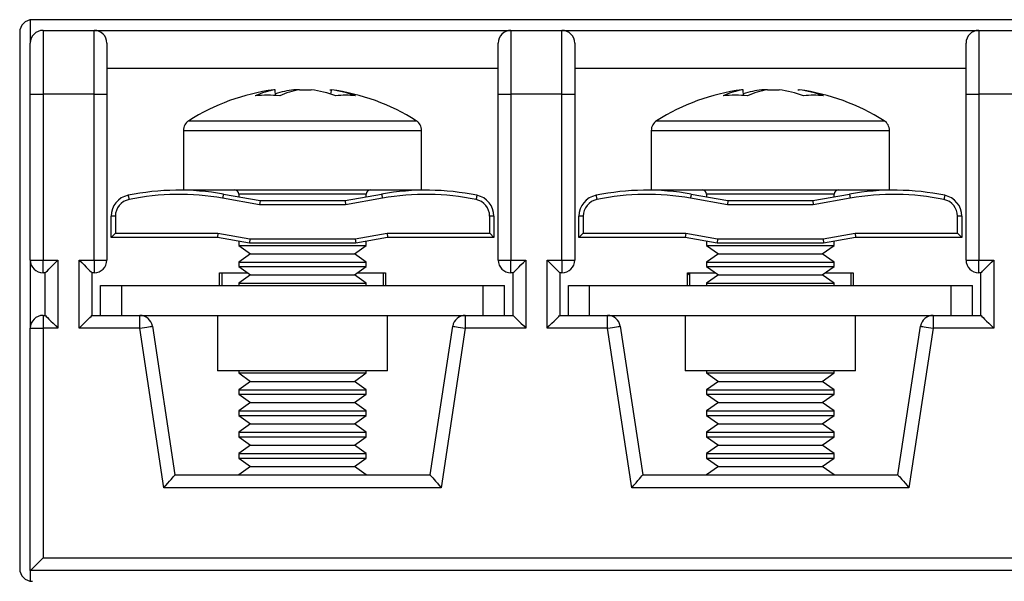
# Model space of a CAD drawing. Units: millimetres. Extents: x 7 to 286, y 8 to 196.
# Drawn here: x 154 to 162, y 127 to 131 of the extents above; entities that cross this region are included whole.
import ezdxf

# ---------------------------------------------------------------- set-up
doc = ezdxf.new("R2010")
doc.units = ezdxf.units.MM

msp = doc.modelspace()

# ---------------------------------------------------------------- linework, layer by layer
at = {"color": 7, "linetype": 'Continuous', "lineweight": 25}
for p, q in [((153.9807, 130.9228), (153.9807, 130.7409)), ((169.2307, 130.9242), (153.9973, 130.9242)), ((153.8973, 130.8242), (153.8973, 126.6242)), ((154.0807, 130.8409), (154.0807, 130.3409)), ((154.0807, 130.8409), (154.4807, 130.8409)), ((154.4807, 130.3409), (154.4807, 130.8409)), ((154.4807, 130.8409), (157.7473, 130.8409)), ((157.7473, 130.8409), (157.7473, 130.3409)), ((157.7473, 130.8409), (158.1473, 130.8409)), ((158.1473, 130.3409), (158.1473, 130.8409)), ((158.1473, 130.8409), (161.414, 130.8409)), ((161.414, 130.8409), (161.414, 130.3409)), ((161.414, 130.8409), (161.814, 130.8409)), ((153.9807, 130.3409), (153.9807, 130.7409)), ((154.5807, 130.7409), (154.5807, 130.3409)), ((157.6473, 130.3409), (157.6473, 130.7409)), ((158.2473, 130.7409), (158.2473, 130.3409)), ((161.314, 130.3409), (161.314, 130.7409)), ((157.6473, 130.5409), (154.5807, 130.5409)), ((161.314, 130.5409), (158.2473, 130.5409)), ((153.9807, 129.0409), (153.9807, 130.3409)), ((153.9807, 130.3409), (154.0807, 130.3409)), ((154.0807, 130.3409), (154.0807, 129.0409)), ((154.4807, 130.3409), (154.0807, 130.3409)), ((154.4807, 129.0409), (154.4807, 130.3409)), ((154.4807, 130.3409), (154.5807, 130.3409)), ((154.5807, 130.3409), (154.5807, 129.0409)), ((155.8996, 130.3756), (155.8889, 130.3756)), ((155.9021, 130.3283), (155.8996, 130.3756)), ((156.091, 130.3756), (156.0457, 130.3756)), ((156.091, 130.3756), (156.1823, 130.3756)), ((156.3285, 130.3756), (156.3391, 130.3756)), ((156.3379, 130.3756), (156.3361, 130.3479)), ((157.6473, 130.3409), (157.7473, 130.3409)), ((157.6473, 129.0409), (157.6473, 130.3409)), ((157.7473, 130.3409), (157.7473, 129.0409)), ((158.1473, 130.3409), (157.7473, 130.3409)), ((158.1473, 129.0409), (158.1473, 130.3409)), ((158.1473, 130.3409), (158.2473, 130.3409)), ((158.2473, 130.3409), (158.2473, 129.0409)), ((159.5662, 130.3756), (159.5556, 130.3756)), ((159.5687, 130.3283), (159.5662, 130.3756)), ((159.7576, 130.3756), (159.7124, 130.3756)), ((159.7576, 130.3756), (159.8489, 130.3756)), ((159.9951, 130.3756), (160.0057, 130.3756)), ((161.314, 130.3409), (161.414, 130.3409)), ((161.314, 129.0409), (161.314, 130.3409)), ((161.414, 130.3409), (161.414, 129.0409)), ((161.814, 130.3409), (161.414, 130.3409)), ((155.1807, 130.0564), (155.1807, 129.5909)), ((157.0473, 129.5909), (157.0473, 130.0564)), ((158.8473, 130.0564), (158.8473, 129.5909)), ((160.714, 129.5909), (160.714, 130.0564)), ((155.1807, 129.5909), (155.5253, 129.5909)), ((155.5253, 129.5909), (157.0473, 129.5909)), ((158.8473, 129.5909), (159.1919, 129.5909)), ((159.1919, 129.5909), (160.714, 129.5909)), ((155.7778, 129.4742), (155.488, 129.5253)), ((155.4938, 129.5581), (155.7807, 129.5076)), ((155.614, 129.5576), (155.614, 129.537)), ((155.7807, 129.5076), (155.7778, 129.4742)), ((155.7807, 129.5076), (156.4473, 129.5076)), ((156.4473, 129.5076), (156.7342, 129.5581)), ((156.4473, 129.5076), (156.4503, 129.4742)), ((156.74, 129.5253), (156.4503, 129.4742)), ((156.614, 129.537), (156.614, 129.5576)), ((159.4444, 129.4742), (159.1547, 129.5253)), ((159.1605, 129.5581), (159.4473, 129.5076)), ((159.2807, 129.5576), (159.2807, 129.537)), ((159.4473, 129.5076), (159.4444, 129.4742)), ((159.4473, 129.5076), (160.114, 129.5076)), ((160.114, 129.5076), (160.4008, 129.5581)), ((160.114, 129.5076), (160.1169, 129.4742)), ((160.4066, 129.5253), (160.1169, 129.4742)), ((160.2807, 129.537), (160.2807, 129.5576)), ((156.4503, 129.4742), (155.7778, 129.4742)), ((160.1169, 129.4742), (159.4444, 129.4742)), ((154.6473, 129.385), (154.614, 129.385)), ((154.614, 129.2183), (154.614, 129.385)), ((154.6473, 129.385), (154.6473, 129.2516)), ((157.5807, 129.2516), (157.5807, 129.385)), ((157.614, 129.385), (157.5807, 129.385)), ((157.614, 129.385), (157.614, 129.2183)), ((158.314, 129.385), (158.2807, 129.385)), ((158.2807, 129.2183), (158.2807, 129.385)), ((158.314, 129.385), (158.314, 129.2516)), ((161.2473, 129.2516), (161.2473, 129.385)), ((161.2807, 129.385), (161.2473, 129.385)), ((161.2807, 129.385), (161.2807, 129.2183)), ((154.6473, 129.2516), (154.614, 129.2183)), ((155.4473, 129.2183), (154.614, 129.2183)), ((154.6473, 129.2516), (155.4503, 129.2516)), ((155.4503, 129.2516), (155.4473, 129.2183)), ((155.6973, 129.1742), (155.4473, 129.2183)), ((155.4503, 129.2516), (155.7003, 129.2076)), ((155.614, 129.1889), (155.614, 129.1564)), ((155.7003, 129.2076), (155.6973, 129.1742)), ((155.7003, 129.2076), (156.5278, 129.2076)), ((156.5278, 129.2076), (156.7778, 129.2516)), ((156.5278, 129.2076), (156.5307, 129.1742)), ((156.7807, 129.2183), (156.5307, 129.1742)), ((156.614, 129.1564), (156.614, 129.1889)), ((156.7778, 129.2516), (157.5807, 129.2516)), ((156.7778, 129.2516), (156.7807, 129.2183)), ((157.614, 129.2183), (156.7807, 129.2183)), ((157.5807, 129.2516), (157.614, 129.2183)), ((158.314, 129.2516), (158.2807, 129.2183)), ((159.114, 129.2183), (158.2807, 129.2183)), ((158.314, 129.2516), (159.1169, 129.2516)), ((159.1169, 129.2516), (159.114, 129.2183)), ((159.364, 129.1742), (159.114, 129.2183)), ((159.1169, 129.2516), (159.3669, 129.2076)), ((159.2807, 129.1889), (159.2807, 129.1564)), ((159.3669, 129.2076), (159.364, 129.1742)), ((159.3669, 129.2076), (160.1944, 129.2076)), ((160.1944, 129.2076), (160.4444, 129.2516)), ((160.1944, 129.2076), (160.1973, 129.1742)), ((160.4473, 129.2183), (160.1973, 129.1742)), ((160.2807, 129.1564), (160.2807, 129.1889)), ((160.4444, 129.2516), (161.2473, 129.2516)), ((160.4444, 129.2516), (160.4473, 129.2183)), ((161.2807, 129.2183), (160.4473, 129.2183)), ((161.2473, 129.2516), (161.2807, 129.2183)), ((155.614, 129.1564), (155.7075, 129.0909)), ((155.614, 129.1564), (156.614, 129.1564)), ((156.5307, 129.1742), (155.6973, 129.1742)), ((156.5205, 129.0909), (156.614, 129.1564)), ((159.2807, 129.1564), (159.3742, 129.0909)), ((159.2807, 129.1564), (160.2807, 129.1564)), ((160.1973, 129.1742), (159.364, 129.1742)), ((160.1872, 129.0909), (160.2807, 129.1564)), ((153.9807, 129.0409), (154.0807, 129.0409)), ((153.9807, 129.0409), (153.9807, 128.5076)), ((154.0807, 129.0409), (154.1973, 129.0409)), ((154.0807, 128.9409), (154.0807, 129.0409)), ((154.1973, 129.0409), (154.1973, 128.5076)), ((154.364, 128.5076), (154.364, 129.0409)), ((154.364, 129.0409), (154.4807, 129.0409)), ((154.4807, 129.0409), (154.5807, 129.0409)), ((154.4807, 129.0409), (154.4807, 128.9409)), ((155.7075, 129.0909), (155.614, 129.0254)), ((155.614, 129.0254), (155.614, 128.9897)), ((155.614, 129.0254), (156.614, 129.0254)), ((155.7075, 129.0909), (156.5205, 129.0909)), ((156.614, 129.0254), (156.5205, 129.0909)), ((156.614, 128.9897), (156.614, 129.0254)), ((157.6473, 129.0409), (157.7473, 129.0409)), ((157.7473, 129.0409), (157.864, 129.0409)), ((157.7473, 128.9409), (157.7473, 129.0409)), ((157.864, 129.0409), (157.864, 128.5076)), ((158.0307, 129.0409), (158.1473, 129.0409)), ((158.0307, 128.5076), (158.0307, 129.0409)), ((158.1473, 129.0409), (158.2473, 129.0409)), ((158.1473, 129.0409), (158.1473, 128.9409)), ((159.3742, 129.0909), (159.2807, 129.0254)), ((159.2807, 129.0254), (159.2807, 128.9897)), ((159.2807, 129.0254), (160.2807, 129.0254)), ((159.3742, 129.0909), (160.1872, 129.0909)), ((160.2807, 129.0254), (160.1872, 129.0909)), ((160.2807, 128.9897), (160.2807, 129.0254)), ((161.314, 129.0409), (161.414, 129.0409)), ((161.414, 129.0409), (161.5307, 129.0409)), ((161.414, 128.9409), (161.414, 129.0409)), ((161.5307, 129.0409), (161.5307, 128.5076)), ((155.614, 128.9897), (155.7075, 128.9242)), ((155.614, 128.9897), (156.614, 128.9897)), ((156.5205, 128.9242), (156.614, 128.9897)), ((159.2807, 128.9897), (159.3742, 128.9242)), ((159.2807, 128.9897), (160.2807, 128.9897)), ((160.1872, 128.9242), (160.2807, 128.9897)), ((154.0973, 128.9409), (154.0807, 128.9409)), ((154.0973, 128.6076), (154.0973, 128.9409)), ((154.464, 128.9409), (154.464, 128.6076)), ((154.4807, 128.9409), (154.464, 128.9409)), ((155.464, 128.8409), (155.464, 128.9409)), ((155.464, 128.9409), (155.6837, 128.9409)), ((155.4807, 128.9409), (155.4807, 128.8409)), ((155.7075, 128.9242), (155.614, 128.8588)), ((155.7075, 128.9242), (156.5205, 128.9242)), ((156.614, 128.8588), (156.5205, 128.9242)), ((156.5443, 128.9409), (156.764, 128.9409)), ((156.7473, 128.8409), (156.7473, 128.9409)), ((156.764, 128.9409), (156.764, 128.8409)), ((157.764, 128.9409), (157.7473, 128.9409)), ((157.764, 128.6076), (157.764, 128.9409)), ((158.1473, 128.9409), (158.1307, 128.9409)), ((158.1307, 128.9409), (158.1307, 128.6076)), ((159.1307, 128.8409), (159.1307, 128.9409)), ((159.1307, 128.9409), (159.3504, 128.9409)), ((159.1473, 128.9409), (159.1473, 128.8409)), ((159.3742, 128.9242), (159.2807, 128.8588)), ((159.3742, 128.9242), (160.1872, 128.9242)), ((160.2807, 128.8588), (160.1872, 128.9242)), ((160.211, 128.9409), (160.4307, 128.9409)), ((160.414, 128.8409), (160.414, 128.9409)), ((160.4307, 128.9409), (160.4307, 128.8409)), ((161.4307, 128.9409), (161.414, 128.9409)), ((161.4307, 128.6076), (161.4307, 128.9409)), ((154.5307, 128.6076), (154.5307, 128.8409)), ((154.5307, 128.8409), (154.6973, 128.8409)), ((154.6973, 128.8409), (157.5307, 128.8409)), ((154.6973, 128.6076), (154.6973, 128.8409)), ((155.614, 128.8588), (155.614, 128.8409)), ((155.614, 128.8588), (156.614, 128.8588)), ((156.614, 128.8409), (156.614, 128.8588)), ((157.5307, 128.8409), (157.6973, 128.8409)), ((157.5307, 128.6076), (157.5307, 128.8409)), ((157.6973, 128.6076), (157.6973, 128.8409)), ((158.1973, 128.8409), (158.364, 128.8409)), ((158.1973, 128.6076), (158.1973, 128.8409)), ((158.364, 128.6076), (158.364, 128.8409)), ((158.364, 128.8409), (161.1973, 128.8409)), ((159.2807, 128.8588), (159.2807, 128.8409)), ((159.2807, 128.8588), (160.2807, 128.8588)), ((160.2807, 128.8409), (160.2807, 128.8588)), ((161.1973, 128.6076), (161.1973, 128.8409)), ((161.1973, 128.8409), (161.364, 128.8409)), ((161.364, 128.6076), (161.364, 128.8409)), ((154.0807, 128.6076), (154.0973, 128.6076)), ((154.0807, 128.6076), (154.0807, 128.5076)), ((154.464, 128.6076), (154.5973, 128.6076)), ((154.5973, 128.6076), (154.6973, 128.6076)), ((154.6973, 128.6076), (157.5307, 128.6076)), ((154.8381, 128.5076), (154.8381, 128.6076)), ((155.4473, 128.6076), (155.4473, 128.1742)), ((156.7807, 128.1742), (156.7807, 128.6076)), ((157.3899, 128.6076), (157.3899, 128.5076)), ((157.5307, 128.6076), (157.6307, 128.6076)), ((157.6307, 128.6076), (157.764, 128.6076)), ((158.1307, 128.6076), (158.264, 128.6076)), ((158.264, 128.6076), (158.364, 128.6076)), ((158.364, 128.6076), (161.1973, 128.6076)), ((158.5047, 128.5076), (158.5047, 128.6076)), ((159.114, 128.6076), (159.114, 128.1742)), ((160.4473, 128.1742), (160.4473, 128.6076)), ((161.0566, 128.6076), (161.0566, 128.5076)), ((161.1973, 128.6076), (161.2973, 128.6076)), ((161.2973, 128.6076), (161.4307, 128.6076)), ((153.9807, 126.6076), (153.9807, 128.5076)), ((153.9807, 128.5076), (154.0807, 128.5076)), ((154.0807, 128.5076), (154.0807, 126.7076)), ((154.1973, 128.5076), (154.0807, 128.5076)), ((154.8381, 128.5076), (154.364, 128.5076)), ((155.0281, 127.2576), (154.8381, 128.5076)), ((154.9369, 128.5226), (155.114, 127.3576)), ((157.114, 127.3576), (157.2911, 128.5226)), ((157.3899, 128.5076), (157.2, 127.2576)), ((157.864, 128.5076), (157.3899, 128.5076)), ((158.5047, 128.5076), (158.0307, 128.5076)), ((158.6947, 127.2576), (158.5047, 128.5076)), ((158.6036, 128.5226), (158.7807, 127.3576)), ((160.7807, 127.3576), (160.9578, 128.5226)), ((161.0566, 128.5076), (160.8666, 127.2576)), ((161.5307, 128.5076), (161.0566, 128.5076)), ((156.7807, 128.1742), (155.4473, 128.1742)), ((155.614, 128.1742), (155.614, 128.1564)), ((156.614, 128.1564), (156.614, 128.1742)), ((160.4473, 128.1742), (159.114, 128.1742)), ((159.2807, 128.1742), (159.2807, 128.1564)), ((160.2807, 128.1564), (160.2807, 128.1742)), ((155.614, 128.1564), (155.7075, 128.0909)), ((155.614, 128.1564), (156.614, 128.1564)), ((156.5205, 128.0909), (156.614, 128.1564)), ((159.2807, 128.1564), (159.3742, 128.0909)), ((159.2807, 128.1564), (160.2807, 128.1564)), ((160.1872, 128.0909), (160.2807, 128.1564)), ((155.7075, 128.0909), (155.614, 128.0254)), ((155.614, 128.0254), (155.614, 127.9897)), ((155.614, 128.0254), (156.614, 128.0254)), ((155.7075, 128.0909), (156.5205, 128.0909)), ((156.614, 128.0254), (156.5205, 128.0909)), ((156.614, 127.9897), (156.614, 128.0254)), ((159.3742, 128.0909), (159.2807, 128.0254)), ((159.2807, 128.0254), (159.2807, 127.9897)), ((159.2807, 128.0254), (160.2807, 128.0254)), ((159.3742, 128.0909), (160.1872, 128.0909)), ((160.2807, 128.0254), (160.1872, 128.0909)), ((160.2807, 127.9897), (160.2807, 128.0254)), ((155.614, 127.9897), (155.7075, 127.9242)), ((155.614, 127.9897), (156.614, 127.9897)), ((156.5205, 127.9242), (156.614, 127.9897)), ((159.2807, 127.9897), (159.3742, 127.9242)), ((159.2807, 127.9897), (160.2807, 127.9897)), ((160.1872, 127.9242), (160.2807, 127.9897)), ((155.7075, 127.9242), (155.614, 127.8588)), ((155.7075, 127.9242), (156.5205, 127.9242)), ((156.614, 127.8588), (156.5205, 127.9242)), ((159.3742, 127.9242), (159.2807, 127.8588)), ((159.3742, 127.9242), (160.1872, 127.9242)), ((160.2807, 127.8588), (160.1872, 127.9242)), ((155.614, 127.8588), (155.614, 127.823)), ((155.614, 127.8588), (156.614, 127.8588)), ((155.614, 127.823), (155.7075, 127.7576)), ((155.614, 127.823), (156.614, 127.823)), ((156.5205, 127.7576), (156.614, 127.823)), ((156.614, 127.823), (156.614, 127.8588)), ((159.2807, 127.8588), (159.2807, 127.823)), ((159.2807, 127.8588), (160.2807, 127.8588)), ((159.2807, 127.823), (159.3742, 127.7576)), ((159.2807, 127.823), (160.2807, 127.823)), ((160.1872, 127.7576), (160.2807, 127.823)), ((160.2807, 127.823), (160.2807, 127.8588)), ((155.7075, 127.7576), (155.614, 127.6921)), ((155.7075, 127.7576), (156.5205, 127.7576)), ((156.614, 127.6921), (156.5205, 127.7576)), ((159.3742, 127.7576), (159.2807, 127.6921)), ((159.3742, 127.7576), (160.1872, 127.7576)), ((160.2807, 127.6921), (160.1872, 127.7576)), ((155.614, 127.6921), (155.614, 127.6564)), ((155.614, 127.6921), (156.614, 127.6921)), ((155.614, 127.6564), (155.7075, 127.5909)), ((155.614, 127.6564), (156.614, 127.6564)), ((156.5205, 127.5909), (156.614, 127.6564)), ((156.614, 127.6564), (156.614, 127.6921)), ((159.2807, 127.6921), (159.2807, 127.6564)), ((159.2807, 127.6921), (160.2807, 127.6921)), ((159.2807, 127.6564), (159.3742, 127.5909)), ((159.2807, 127.6564), (160.2807, 127.6564)), ((160.1872, 127.5909), (160.2807, 127.6564)), ((160.2807, 127.6564), (160.2807, 127.6921)), ((155.7075, 127.5909), (155.614, 127.5254)), ((155.7075, 127.5909), (156.5205, 127.5909)), ((156.614, 127.5254), (156.5205, 127.5909)), ((159.3742, 127.5909), (159.2807, 127.5254)), ((159.3742, 127.5909), (160.1872, 127.5909)), ((160.2807, 127.5254), (160.1872, 127.5909)), ((155.614, 127.5254), (155.614, 127.4897)), ((155.614, 127.5254), (156.614, 127.5254)), ((155.614, 127.4897), (155.7075, 127.4242)), ((155.614, 127.4897), (156.614, 127.4897)), ((156.5205, 127.4242), (156.614, 127.4897)), ((156.614, 127.4897), (156.614, 127.5254)), ((159.2807, 127.5254), (159.2807, 127.4897)), ((159.2807, 127.5254), (160.2807, 127.5254)), ((159.2807, 127.4897), (159.3742, 127.4242)), ((159.2807, 127.4897), (160.2807, 127.4897)), ((160.1872, 127.4242), (160.2807, 127.4897)), ((160.2807, 127.4897), (160.2807, 127.5254)), ((155.7075, 127.4242), (155.614, 127.3588)), ((155.7075, 127.4242), (156.5205, 127.4242)), ((156.614, 127.3588), (156.5205, 127.4242)), ((159.3742, 127.4242), (159.2807, 127.3588)), ((159.3742, 127.4242), (160.1872, 127.4242)), ((160.2807, 127.3588), (160.1872, 127.4242)), ((155.114, 127.3576), (157.114, 127.3576)), ((155.614, 127.3588), (155.614, 127.3576)), ((155.614, 127.3588), (156.614, 127.3588)), ((156.614, 127.3576), (156.614, 127.3588)), ((158.7807, 127.3576), (160.7807, 127.3576)), ((159.2807, 127.3588), (159.2807, 127.3576)), ((159.2807, 127.3588), (160.2807, 127.3588)), ((160.2807, 127.3576), (160.2807, 127.3588)), ((157.2, 127.2576), (155.0281, 127.2576)), ((160.8666, 127.2576), (158.6947, 127.2576)), ((154.0807, 126.7076), (169.1473, 126.7076)), ((169.2473, 126.6076), (153.9807, 126.6076)), ((153.9807, 126.6076), (153.9807, 126.5256))]:
    msp.add_line(p, q, dxfattribs=at)
at = {"color": 8, "linetype": 'Continuous', "lineweight": 25}
for p, q in [((155.2225, 130.1324), (155.5517, 130.1324)), ((155.5517, 130.1324), (157.0055, 130.1324)), ((158.8892, 130.1324), (159.2183, 130.1324)), ((159.2183, 130.1324), (160.6721, 130.1324)), ((155.1807, 130.0564), (155.5253, 130.0564)), ((155.5253, 130.0564), (157.0473, 130.0564)), ((158.8473, 130.0564), (159.1919, 130.0564)), ((159.1919, 130.0564), (160.714, 130.0564)), ((155.7986, 129.5576), (155.614, 129.5576)), ((156.614, 129.5576), (155.7986, 129.5576)), ((159.4653, 129.5576), (159.2807, 129.5576)), ((160.2807, 129.5576), (159.4653, 129.5576))]:
    msp.add_line(p, q, dxfattribs=at)
at = {"color": 7, "linetype": 'Continuous', "lineweight": 25, "flags": 128}
for points in [[(154.7474, 129.5483), (154.7475, 129.5477), (154.7479, 129.5458), (154.7485, 129.5428), (154.7494, 129.5387), (154.7504, 129.5338), (154.7515, 129.5281), (154.7528, 129.522), (154.7541, 129.5156)], [(155.4938, 129.5581), (155.4937, 129.5575), (155.4934, 129.5556), (155.4929, 129.5526), (155.4921, 129.5485), (155.4913, 129.5435), (155.4903, 129.5379), (155.4892, 129.5317), (155.488, 129.5253)], [(156.7342, 129.5581), (156.7343, 129.5575), (156.7346, 129.5556), (156.7351, 129.5526), (156.7359, 129.5485), (156.7367, 129.5435), (156.7377, 129.5379), (156.7388, 129.5317), (156.74, 129.5253)], [(157.4806, 129.5483), (157.4805, 129.5477), (157.4801, 129.5458), (157.4795, 129.5428), (157.4786, 129.5387), (157.4776, 129.5338), (157.4765, 129.5281), (157.4752, 129.522), (157.4739, 129.5156)], [(158.4141, 129.5483), (158.4142, 129.5477), (158.4146, 129.5458), (158.4152, 129.5428), (158.416, 129.5387), (158.417, 129.5338), (158.4182, 129.5281), (158.4194, 129.522), (158.4207, 129.5156)], [(159.1605, 129.5581), (159.1604, 129.5575), (159.1601, 129.5556), (159.1595, 129.5526), (159.1588, 129.5485), (159.1579, 129.5435), (159.1569, 129.5379), (159.1558, 129.5317), (159.1547, 129.5253)], [(160.4008, 129.5581), (160.4009, 129.5575), (160.4013, 129.5556), (160.4018, 129.5526), (160.4025, 129.5485), (160.4034, 129.5435), (160.4044, 129.5379), (160.4055, 129.5317), (160.4066, 129.5253)], [(161.1473, 129.5483), (161.1471, 129.5477), (161.1468, 129.5458), (161.1461, 129.5428), (161.1453, 129.5387), (161.1443, 129.5338), (161.1432, 129.5281), (161.1419, 129.522), (161.1406, 129.5156)], [(154.0973, 128.9409), (154.0993, 128.9428), (154.1049, 128.9485), (154.1142, 128.9577), (154.1266, 128.9702), (154.1418, 128.9853), (154.1591, 129.0026), (154.1778, 129.0214), (154.1973, 129.0409)], [(154.364, 129.0409), (154.3835, 129.0214), (154.4023, 129.0026), (154.4196, 128.9853), (154.4347, 128.9702), (154.4471, 128.9577), (154.4564, 128.9485), (154.4621, 128.9428), (154.464, 128.9409)], [(157.764, 128.9409), (157.7659, 128.9428), (157.7716, 128.9485), (157.7809, 128.9577), (157.7933, 128.9702), (157.8084, 128.9853), (157.8257, 129.0026), (157.8445, 129.0214), (157.864, 129.0409)], [(158.0307, 129.0409), (158.0502, 129.0214), (158.0689, 129.0026), (158.0862, 128.9853), (158.1014, 128.9702), (158.1138, 128.9577), (158.1231, 128.9485), (158.1287, 128.9428), (158.1307, 128.9409)], [(161.4307, 128.9409), (161.4322, 128.9424), (161.4367, 128.9469), (161.4441, 128.9543), (161.4541, 128.9643), (161.4664, 128.9766), (161.4807, 128.9909), (161.4965, 129.0067), (161.5133, 129.0235), (161.5307, 129.0409)], [(159.1473, 128.9367), (159.1429, 128.932), (159.1307, 128.9219)], [(154.0973, 128.6076), (154.0993, 128.6056), (154.1049, 128.6), (154.1142, 128.5907), (154.1266, 128.5783), (154.1418, 128.5631), (154.1591, 128.5458), (154.1778, 128.5271), (154.1973, 128.5076)], [(154.364, 128.5076), (154.3835, 128.5271), (154.4023, 128.5458), (154.4196, 128.5631), (154.4347, 128.5783), (154.4471, 128.5907), (154.4564, 128.6), (154.4621, 128.6056), (154.464, 128.6076)], [(157.764, 128.6076), (157.7659, 128.6056), (157.7716, 128.6), (157.7809, 128.5907), (157.7933, 128.5783), (157.8084, 128.5631), (157.8257, 128.5458), (157.8445, 128.5271), (157.864, 128.5076)], [(158.0307, 128.5076), (158.0502, 128.5271), (158.0689, 128.5458), (158.0862, 128.5631), (158.1014, 128.5783), (158.1138, 128.5907), (158.1231, 128.6), (158.1287, 128.6056), (158.1307, 128.6076)], [(161.4307, 128.6076), (161.4326, 128.6056), (161.4383, 128.6), (161.4475, 128.5907), (161.46, 128.5783), (161.4751, 128.5631), (161.4924, 128.5458), (161.5112, 128.5271), (161.5307, 128.5076)], [(154.8381, 128.5076), (154.8573, 128.5105), (154.8759, 128.5133), (154.893, 128.5159), (154.908, 128.5182), (154.9203, 128.5201), (154.9294, 128.5214), (154.935, 128.5223), (154.9369, 128.5226)], [(157.2911, 128.5226), (157.293, 128.5223), (157.2986, 128.5214), (157.3077, 128.5201), (157.32, 128.5182), (157.335, 128.5159), (157.3521, 128.5133), (157.3707, 128.5105), (157.3899, 128.5076)], [(158.5047, 128.5076), (158.524, 128.5105), (158.5426, 128.5133), (158.5596, 128.5159), (158.5746, 128.5182), (158.5869, 128.5201), (158.5961, 128.5214), (158.6017, 128.5223), (158.6036, 128.5226)], [(160.9578, 128.5226), (160.9597, 128.5223), (160.9653, 128.5214), (160.9744, 128.5201), (160.9867, 128.5182), (161.0017, 128.5159), (161.0188, 128.5133), (161.0373, 128.5105), (161.0566, 128.5076)], [(155.0281, 127.2576), (155.043, 127.2749), (155.0574, 127.2918), (155.071, 127.3076), (155.0833, 127.3218), (155.0939, 127.3342), (155.1025, 127.3442), (155.1088, 127.3515), (155.1127, 127.356), (155.114, 127.3576)], [(157.114, 127.3576), (157.1153, 127.356), (157.1192, 127.3515), (157.1255, 127.3442), (157.1341, 127.3342), (157.1447, 127.3218), (157.157, 127.3076), (157.1706, 127.2918), (157.185, 127.2749), (157.2, 127.2576)], [(158.6947, 127.2576), (158.7115, 127.2771), (158.7276, 127.2958), (158.7425, 127.3131), (158.7555, 127.3283), (158.7662, 127.3407), (158.7741, 127.35), (158.779, 127.3556), (158.7807, 127.3576)], [(160.7807, 127.3576), (160.782, 127.356), (160.7859, 127.3515), (160.7922, 127.3442), (160.8008, 127.3342), (160.8114, 127.3218), (160.8236, 127.3076), (160.8372, 127.2918), (160.8517, 127.2749), (160.8666, 127.2576)], [(153.9807, 126.6076), (153.9822, 126.6091), (153.9867, 126.6136), (153.9941, 126.621), (154.0041, 126.631), (154.0164, 126.6433), (154.0307, 126.6576), (154.0465, 126.6734), (154.0633, 126.6902), (154.0807, 126.7076)]]:
    msp.add_lwpolyline(points, dxfattribs=at)
at = {"color": 7, "linetype": 'Continuous', "lineweight": 25}
for centre, radius, start, end in [((153.9973, 130.8242), 0.1, 90, 180), ((154.0807, 130.7409), 0.1, 90, 180), ((154.4807, 130.7409), 0.1, 0, 90), ((157.7473, 130.7409), 0.1, 90, 180), ((158.1473, 130.7409), 0.1, 0, 90), ((161.414, 130.7409), 0.1, 90, 180), ((156.114, 128.7242), 1.6667, 97.76058, 122.33603), ((156.0285, 129.6706), 0.7167, 100.36734, 113.42224), ((156.1977, 129.3482), 1.0386, 98.41567, 106.60725), ((156.2199, 129.6706), 0.7167, 100.36698, 113.4226), ((156.0307, 129.3496), 1.0372, 70.66546, 81.59639), ((156.1863, 129.3497), 1.037, 70.66477, 81.59674), ((156.114, 128.7242), 1.6667, 57.66397, 82.23942), ((159.7807, 128.7242), 1.6667, 97.76058, 122.33603), ((159.6952, 129.6706), 0.7167, 100.36734, 113.42224), ((159.8644, 129.3482), 1.0386, 98.41567, 106.60725), ((159.8866, 129.6706), 0.7167, 100.36698, 113.4226), ((159.6974, 129.3496), 1.0372, 70.66546, 81.59639), ((159.853, 129.3497), 1.037, 70.66477, 81.59674), ((159.7807, 128.7242), 1.6667, 57.66397, 82.23942), ((155.8393, 129.2324), 1.1001, 85.00922, 94.99078), ((156.4519, 129.6048), 0.7276, 83.86228, 96.13772), ((159.506, 129.2324), 1.1001, 85.00922, 94.99078), ((160.1186, 129.6048), 0.7276, 83.86228, 96.13772), ((155.2707, 130.0564), 0.09, 122.33603, 180), ((156.9573, 130.0564), 0.09, 0, 57.66397), ((158.9373, 130.0564), 0.09, 122.33603, 180), ((160.624, 130.0564), 0.09, 0, 57.66397), ((155.1465, 127.5885), 2, 80, 101.51162), ((155.5807, 129.5576), 0.0333, 0, 90), ((156.6473, 129.5576), 0.0333, 90, 180), ((157.0815, 127.5885), 2, 78.48838, 100), ((158.8132, 127.5885), 2, 80, 101.51162), ((159.2473, 129.5576), 0.0333, 0, 90), ((160.314, 129.5576), 0.0333, 90, 180), ((160.7481, 127.5885), 2, 78.48838, 100), ((154.7807, 129.385), 0.1667, 101.51162, 180), ((154.7807, 129.385), 0.1333, 101.51162, 180), ((155.1465, 127.5885), 1.9667, 80, 101.51162), ((157.0815, 127.5885), 1.9667, 78.48838, 100), ((157.4473, 129.385), 0.1333, 0, 78.48838), ((157.4473, 129.385), 0.1667, 0, 78.48838), ((158.4473, 129.385), 0.1667, 101.51162, 180), ((158.4473, 129.385), 0.1333, 101.51162, 180), ((158.8132, 127.5885), 1.9667, 80, 101.51162), ((160.7481, 127.5885), 1.9667, 78.48838, 100), ((161.114, 129.385), 0.1333, 0, 78.48838), ((161.114, 129.385), 0.1667, 0, 78.48838), ((154.0807, 129.0409), 0.1, 180, 270), ((154.4807, 129.0409), 0.1, 270, 0), ((157.7473, 129.0409), 0.1, 180, 270), ((158.1473, 129.0409), 0.1, 270, 0), ((161.414, 129.0409), 0.1, 180, 270), ((154.0807, 128.5076), 0.1, 90, 180), ((154.8381, 128.5076), 0.1, 8.6428, 90), ((157.3899, 128.5076), 0.1, 90, 171.3572), ((158.5047, 128.5076), 0.1, 8.6428, 90), ((161.0566, 128.5076), 0.1, 90, 171.3572), ((153.9973, 126.6242), 0.1, 180, 270)]:
    msp.add_arc(centre, radius, start, end, dxfattribs=at)

doc.saveas('drawing.dxf')
